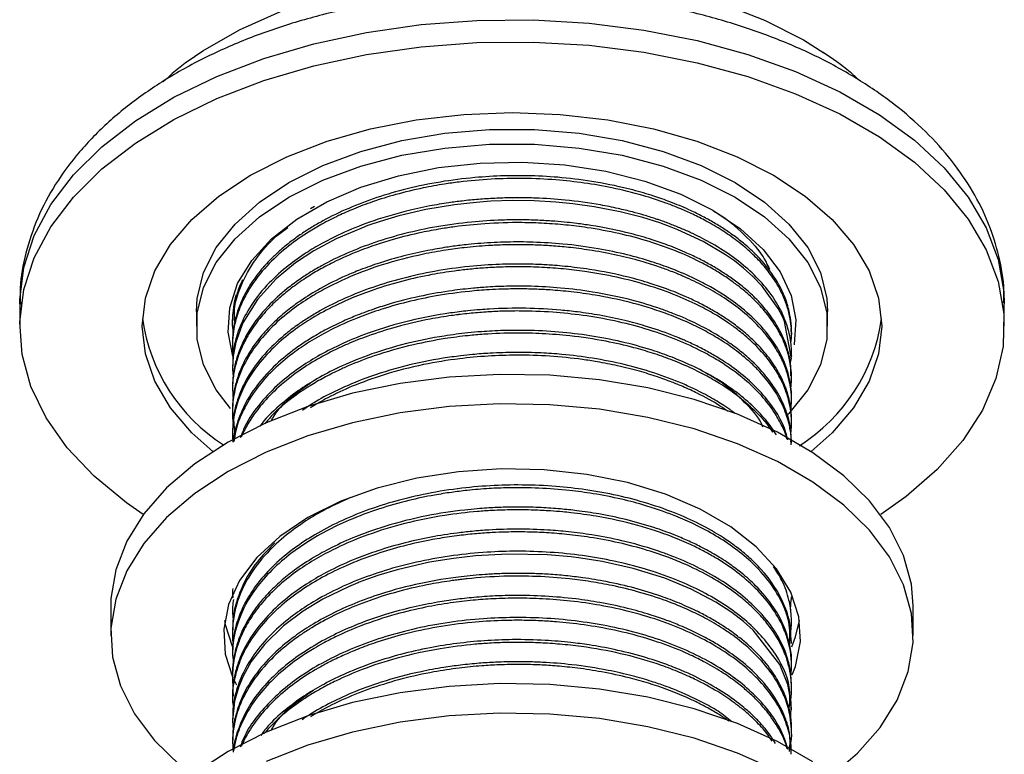
# Model space of a CAD drawing. Units: millimetres. Extents: x 3 to 2996, y 5 to 2995.
# Drawn here: x 2259 to 2314, y 466 to 506 of the extents above; entities that cross this region are included whole.
import ezdxf

# ---------------------------------------------------------------- set-up
doc = ezdxf.new("R2010")
doc.units = ezdxf.units.MM

msp = doc.modelspace()

# ---------------------------------------------------------------- linework, layer by layer
at = {"color": 7, "linetype": 'Continuous', "lineweight": 25}
for p, q in [((2275.424, 496.141), (2275.214, 496.012)), ((2259.082, 490.733), (2259.082, 489.508)), ((2268.882, 490.325), (2268.882, 489.508)), ((2303.882, 489.508), (2303.882, 490.325)), ((2313.682, 489.508), (2313.682, 490.733)), ((2270.882, 489.712), (2270.882, 489.661)), ((2301.882, 489.049), (2301.882, 489.202)), ((2270.882, 488.589), (2270.882, 488.436)), ((2301.873, 487.866), (2301.839, 487.762)), ((2301.882, 487.824), (2301.882, 487.977)), ((2270.882, 487.365), (2270.882, 487.211)), ((2301.882, 486.599), (2301.882, 486.752)), ((2270.882, 486.14), (2270.882, 485.987)), ((2301.882, 485.374), (2301.882, 485.527)), ((2270.882, 484.915), (2270.882, 484.762)), ((2301.882, 484.149), (2301.882, 484.303)), ((2270.882, 483.69), (2270.882, 483.537)), ((2301.882, 474.351), (2301.882, 474.504)), ((2264.132, 473.994), (2264.132, 472.361)), ((2301.828, 473.796), (2301.859, 474.351)), ((2308.632, 472.361), (2308.632, 473.994)), ((2270.882, 473.892), (2270.882, 473.739)), ((2301.882, 473.126), (2301.882, 473.279)), ((2270.882, 472.667), (2270.882, 472.514)), ((2301.882, 471.901), (2301.882, 472.055)), ((2270.882, 471.442), (2270.882, 471.289)), ((2301.882, 470.677), (2301.882, 470.83)), ((2270.882, 470.217), (2270.882, 470.064)), ((2270.992, 469.835), (2271.106, 469.614)), ((2301.882, 469.452), (2301.882, 469.605)), ((2270.882, 468.992), (2270.882, 468.839)), ((2301.882, 468.227), (2301.882, 468.38)), ((2270.882, 467.768), (2270.882, 467.614)), ((2301.882, 467.002), (2301.882, 467.155)), ((2270.882, 466.543), (2270.882, 466.39))]:
    msp.add_line(p, q, dxfattribs=at)
at = {"color": 7, "linetype": 'Continuous', "lineweight": 25, "flags": 128}
for points in [[(2268.77, 504.445), (2269.242, 504.764), (2271.271, 505.935), (2273.538, 506.95), (2276.008, 507.794), (2278.642, 508.452), (2281.397, 508.914), (2284.231, 509.173), (2287.1, 509.225), (2289.956, 509.069), (2292.757, 508.708), (2295.457, 508.146), (2298.013, 507.394), (2300.387, 506.463), (2302.539, 505.368), (2303.674, 504.663)], [(2259.082, 490.733), (2259.085, 490.958), (2259.307, 492.753), (2259.882, 494.521), (2260.803, 496.24), (2262.057, 497.888), (2263.629, 499.442), (2265.497, 500.882), (2267.637, 502.19), (2270.022, 503.349), (2272.619, 504.344), (2275.397, 505.161), (2278.317, 505.789), (2281.343, 506.222), (2284.434, 506.453), (2287.551, 506.478), (2290.653, 506.299), (2293.698, 505.916), (2296.649, 505.336), (2299.465, 504.565), (2302.111, 503.614), (2304.552, 502.495), (2306.756, 501.222), (2308.695, 499.813), (2310.342, 498.286), (2311.678, 496.66), (2312.683, 494.957), (2313.346, 493.198), (2313.657, 491.408), (2313.682, 490.733)], [(2265.938, 479.063), (2265.003, 479.707), (2263.207, 481.178), (2261.713, 482.757), (2260.541, 484.424), (2259.706, 486.158), (2259.218, 487.935), (2259.085, 489.733), (2259.307, 491.528), (2259.882, 493.296), (2260.803, 495.016), (2262.057, 496.663), (2263.629, 498.217), (2265.497, 499.657), (2267.637, 500.966), (2270.022, 502.125), (2272.619, 503.119), (2275.397, 503.936), (2278.317, 504.565), (2281.343, 504.997), (2284.434, 505.228), (2287.551, 505.254), (2290.653, 505.074), (2293.698, 504.691), (2296.649, 504.111), (2299.465, 503.34), (2302.111, 502.389), (2304.552, 501.27), (2306.756, 499.998), (2308.695, 498.588), (2310.342, 497.061), (2311.678, 495.435), (2312.683, 493.732), (2313.346, 491.973), (2313.657, 490.183), (2313.612, 488.384), (2313.213, 486.599), (2312.464, 484.852), (2311.374, 483.166), (2309.959, 481.563), (2308.237, 480.063), (2306.826, 479.063)], [(2271.886, 497.876), (2273.902, 498.897), (2276.132, 499.757), (2278.537, 500.442), (2281.076, 500.939), (2283.706, 501.241), (2286.382, 501.342), (2289.058, 501.241), (2291.688, 500.939), (2294.227, 500.442), (2296.632, 499.757), (2298.861, 498.897), (2300.878, 497.876), (2302.646, 496.712), (2304.135, 495.425), (2305.321, 494.037), (2306.183, 492.571), (2306.706, 491.053), (2306.882, 489.508), (2306.706, 487.963), (2306.183, 486.445), (2305.321, 484.979), (2304.135, 483.591), (2302.97, 482.554)], [(2274.007, 497.468), (2275.894, 498.412), (2277.995, 499.191), (2280.266, 499.79), (2282.662, 500.196), (2285.133, 500.401), (2287.63, 500.401), (2290.102, 500.196), (2292.497, 499.79), (2294.769, 499.191), (2296.869, 498.412), (2298.756, 497.468), (2300.391, 496.379), (2301.741, 495.166), (2302.778, 493.855), (2303.482, 492.472), (2303.837, 491.045), (2303.882, 490.325)], [(2274.007, 496.652), (2275.894, 497.596), (2277.995, 498.375), (2280.266, 498.974), (2282.662, 499.38), (2285.133, 499.585), (2287.63, 499.585), (2290.102, 499.38), (2292.497, 498.974), (2294.769, 498.375), (2296.869, 497.596), (2298.756, 496.652), (2300.391, 495.562), (2301.741, 494.35), (2302.778, 493.039), (2303.482, 491.655), (2303.837, 490.229), (2303.837, 488.787), (2303.482, 487.361), (2302.778, 485.978), (2301.741, 484.666), (2301.686, 484.609)], [(2270.9, 487.838), (2270.643, 489.168), (2270.731, 490.526), (2271.169, 491.861), (2271.946, 493.144), (2273.046, 494.345), (2274.444, 495.439), (2276.108, 496.4), (2278.002, 497.207), (2280.084, 497.842), (2282.305, 498.29), (2284.618, 498.543), (2286.971, 498.594), (2289.31, 498.442), (2291.584, 498.09), (2293.741, 497.547), (2295.735, 496.824), (2297.519, 495.937), (2299.054, 494.907), (2300.307, 493.757), (2301.248, 492.511), (2301.857, 491.198), (2302.121, 489.848), (2302.033, 488.49), (2302.028, 488.466)], [(2269.794, 482.554), (2268.628, 483.591), (2267.442, 484.979), (2266.58, 486.445), (2266.057, 487.963), (2265.882, 489.508), (2266.057, 491.053), (2266.58, 492.571), (2267.442, 494.037), (2268.628, 495.425), (2270.118, 496.712), (2271.886, 497.876)], [(2268.882, 490.325), (2268.926, 491.045), (2269.282, 492.472), (2269.985, 493.855), (2271.022, 495.166), (2272.372, 496.379), (2274.007, 497.468)], [(2270.777, 484.936), (2269.985, 485.978), (2269.282, 487.361), (2268.926, 488.787), (2268.926, 490.229), (2269.282, 491.655), (2269.985, 493.039), (2271.022, 494.35), (2272.372, 495.562), (2274.007, 496.652)], [(2301.811, 487.419), (2301.881, 487.719), (2301.497, 489.763), (2301.472, 489.825), (2301.433, 489.915), (2301.376, 490.041), (2301.15, 490.481), (2300.256, 491.723), (2299.742, 492.257), (2299.223, 492.718), (2298.712, 493.118), (2298.223, 493.46), (2296.979, 494.195), (2295.587, 494.842), (2295.213, 494.99), (2294.575, 495.223), (2293.64, 495.519), (2292.381, 495.846), (2290.947, 496.127), (2289.749, 496.294), (2288.807, 496.385), (2287.613, 496.452), (2286.406, 496.466), (2285.199, 496.425), (2284.399, 496.368), (2283.192, 496.235), (2281.599, 495.968), (2280.114, 495.62), (2279.075, 495.313), (2278.452, 495.101), (2278.287, 495.041), (2278.24, 495.023), (2278.216, 495.014), (2278.216, 495.014), (2278.216, 495.014), (2278.216, 495.014), (2278.216, 495.014), (2278.216, 495.014), (2276.635, 494.342), (2275.388, 493.672), (2274.377, 493.006), (2273.298, 492.12), (2272.26, 490.984), (2271.458, 489.681), (2271.066, 488.617), (2270.918, 487.831), (2270.883, 487.121), (2270.916, 486.713)], [(2308.632, 473.994), (2308.533, 475.203), (2308.096, 476.796), (2307.316, 478.345), (2306.207, 479.825), (2304.784, 481.214), (2303.072, 482.488), (2301.096, 483.629), (2298.888, 484.617), (2296.483, 485.438), (2293.919, 486.079), (2291.236, 486.529), (2288.476, 486.781), (2285.683, 486.832), (2282.901, 486.68), (2280.174, 486.328), (2277.545, 485.782), (2275.056, 485.05), (2272.745, 484.143), (2270.649, 483.076), (2268.801, 481.866), (2267.23, 480.532), (2265.962, 479.095), (2265.015, 477.577), (2264.406, 476.003), (2264.143, 474.397), (2264.132, 473.994)], [(2304.116, 464.604), (2305.533, 465.822), (2306.802, 467.259), (2307.748, 468.777), (2308.358, 470.351), (2308.621, 471.957), (2308.533, 473.569), (2308.096, 475.163), (2307.316, 476.712), (2306.207, 478.192), (2304.784, 479.58), (2303.072, 480.855), (2301.096, 481.996), (2298.888, 482.984), (2296.483, 483.805), (2293.919, 484.446), (2291.236, 484.896), (2288.476, 485.148), (2285.683, 485.199), (2282.901, 485.047), (2280.174, 484.695), (2277.545, 484.149), (2275.056, 483.417), (2272.745, 482.51), (2270.649, 481.443), (2268.801, 480.233), (2267.23, 478.899), (2265.962, 477.462), (2265.015, 475.944), (2264.406, 474.37), (2264.143, 472.764), (2264.231, 471.152), (2264.668, 469.559), (2265.447, 468.01), (2266.557, 466.529), (2267.979, 465.141)], [(2301.926, 470.172), (2302.103, 470.643), (2302.371, 472.015), (2302.281, 473.395), (2301.837, 474.751), (2301.047, 476.054), (2299.929, 477.275), (2298.509, 478.386), (2296.818, 479.362), (2294.894, 480.182), (2292.78, 480.827), (2290.523, 481.283), (2288.173, 481.539), (2285.784, 481.591), (2283.407, 481.436), (2281.097, 481.079), (2278.906, 480.527), (2276.881, 479.792), (2275.068, 478.892), (2273.508, 477.846), (2272.236, 476.677), (2271.28, 475.411), (2270.661, 474.078), (2270.393, 472.706), (2270.482, 471.327), (2270.907, 470.013)], [(2301.842, 467.627), (2301.864, 468.653), (2301.68, 469.634), (2301.229, 470.739), (2299.747, 472.655), (2299.222, 473.122), (2298.57, 473.625), (2297.69, 474.199), (2296.318, 474.925), (2294.855, 475.527), (2293.106, 476.071), (2291.387, 476.453), (2290.796, 476.554), (2290.199, 476.641), (2289.669, 476.706), (2288.348, 476.821), (2286.142, 476.865), (2284.352, 476.767), (2283.137, 476.63), (2281.8, 476.411), (2280.014, 475.996), (2279, 475.692), (2278.308, 475.451), (2277.914, 475.302), (2277.859, 475.281), (2277.849, 475.276), (2277.844, 475.274), (2277.841, 475.273), (2277.841, 475.273), (2277.841, 475.273), (2277.841, 475.273), (2277.318, 475.057), (2275.899, 474.367), (2274.804, 473.706), (2273.72, 472.897), (2272.649, 471.858), (2271.927, 470.917), (2271.467, 470.104), (2271.228, 469.535), (2270.993, 468.705), (2270.882, 467.637), (2270.925, 467.106)], [(2270.444, 473.177), (2270.482, 472.96), (2270.857, 471.76)], [(2301.893, 471.728), (2302.103, 472.277), (2302.319, 473.177)], [(2303.072, 465.341), (2301.096, 466.481), (2298.888, 467.47), (2296.483, 468.291), (2293.919, 468.932), (2291.236, 469.382), (2288.476, 469.634), (2285.683, 469.685), (2282.901, 469.533), (2280.174, 469.181), (2277.545, 468.635), (2275.056, 467.902), (2272.745, 466.996), (2270.649, 465.929), (2268.801, 464.719)], [(2301.096, 464.848), (2298.888, 465.837), (2296.483, 466.658), (2293.919, 467.299), (2291.236, 467.749), (2288.476, 468.001), (2285.683, 468.052), (2282.901, 467.9), (2280.174, 467.548), (2277.545, 467.002), (2275.056, 466.269), (2272.745, 465.363)]]:
    msp.add_lwpolyline(points, dxfattribs=at)
at = {"color": 7, "linetype": 'Continuous', "lineweight": 25}
for centre, radius, start, end in [((2275.709, 491.282), 9.91, 187.9193, 237.5129), ((2297.03, 491.291), 9.936, 302.1386, 352.0449)]:
    msp.add_arc(centre, radius, start, end, dxfattribs=at)
for points, knots in [([(2313.645, 490.789), (2313.653, 491.021), (2313.686, 491.889), (2313.415, 493.386), (2312.844, 495.234), (2311.958, 497.013), (2310.79, 498.715), (2309.334, 500.326), (2307.602, 501.83), (2305.61, 503.207), (2303.384, 504.436), (2300.958, 505.501), (2298.366, 506.391), (2295.642, 507.099), (2292.817, 507.619), (2289.923, 507.948), (2286.992, 508.085), (2284.055, 508.028), (2281.142, 507.779), (2278.287, 507.338), (2275.517, 506.708), (2272.864, 505.893), (2270.355, 504.895), (2268.019, 503.719), (2265.886, 502.37), (2263.989, 500.856), (2262.36, 499.193), (2261.036, 497.404), (2260.033, 495.521), (2259.39, 493.584), (2259.084, 491.964), (2259.113, 491.004), (2259.122, 490.699)], [0, 0, 0, 0, 0.0116, 0.043444, 0.075281, 0.107504, 0.140421, 0.174182, 0.20874, 0.243895, 0.279388, 0.314989, 0.350544, 0.38601, 0.421383, 0.456683, 0.491939, 0.527185, 0.562453, 0.597773, 0.633181, 0.668716, 0.704406, 0.74027, 0.776292, 0.812375, 0.848286, 0.883717, 0.918346, 0.951993, 0.984719, 1, 1, 1, 1]), ([(2305.573, 503.18), (2305.427, 503.319), (2304.849, 503.867), (2304.151, 504.327), (2303.629, 504.67)], [0, 0, 0, 0, 0.25392, 1, 1, 1, 1]), ([(2268.792, 504.436), (2268.674, 504.361), (2268.022, 503.952), (2267.483, 503.455), (2267.041, 503.049)], [0, 0, 0, 0, 0.181676, 1, 1, 1, 1]), ([(2301.841, 488.567), (2301.854, 488.652), (2301.924, 489.096), (2301.86, 489.662), (2301.74, 490.248), (2301.668, 490.505), (2301.543, 490.889), (2301.346, 491.364), (2300.957, 492.054), (2300.463, 492.733), (2299.88, 493.364), (2299.335, 493.858), (2298.87, 494.23), (2298.451, 494.535), (2297.894, 494.906), (2297.223, 495.3), (2296.448, 495.692), (2295.899, 495.937), (2295.401, 496.144), (2294.719, 496.407), (2293.535, 496.794), (2292.019, 497.17), (2290.398, 497.452), (2288.756, 497.632), (2286.433, 497.738), (2284.341, 497.622), (2282.507, 497.365), (2281.323, 497.15), (2279.983, 496.826), (2278.699, 496.425), (2277.647, 496.027), (2276.71, 495.613), (2275.874, 495.186), (2275.093, 494.725), (2274.23, 494.144), (2273.24, 493.338), (2272.337, 492.361), (2271.715, 491.435), (2271.364, 490.728), (2271.116, 490.066), (2270.904, 489.198), (2270.846, 488.433), (2270.908, 487.936), (2270.915, 487.882)], [0, 0, 0, 0, 0.008969, 0.046901, 0.059219, 0.071084, 0.074319, 0.100285, 0.122419, 0.150649, 0.177579, 0.197406, 0.212064, 0.225651, 0.238168, 0.263467, 0.283382, 0.300226, 0.305294, 0.320268, 0.349584, 0.386955, 0.419001, 0.450721, 0.486606, 0.557527, 0.57403, 0.598296, 0.630722, 0.659499, 0.684044, 0.704556, 0.728722, 0.749404, 0.769932, 0.806238, 0.849164, 0.881436, 0.906189, 0.923265, 0.949721, 0.994534, 1, 1, 1, 1]), ([(2301.866, 489.202), (2301.87, 489.303), (2301.884, 489.61), (2301.815, 490.052), (2301.731, 490.432), (2301.677, 490.62), (2301.658, 490.684), (2301.566, 490.982), (2301.29, 491.673), (2300.71, 492.593), (2299.979, 493.422), (2299.336, 494.015), (2298.727, 494.494), (2298.136, 494.903), (2297.525, 495.278), (2296.877, 495.632), (2296.091, 496.013), (2295.218, 496.377), (2294.178, 496.743), (2292.83, 497.138), (2291.126, 497.502), (2289.222, 497.749), (2287.512, 497.85), (2285.897, 497.849), (2284.212, 497.749), (2282.402, 497.518), (2280.58, 497.143), (2278.32, 496.489), (2276.566, 495.734), (2275.274, 494.988), (2274.681, 494.605), (2274.098, 494.185), (2273.564, 493.747), (2273.017, 493.239), (2272.421, 492.595), (2271.849, 491.814), (2271.412, 491.004), (2271.139, 490.294), (2270.983, 489.678), (2270.897, 489.123), (2270.887, 488.767), (2270.882, 488.589)], [0, 0, 0, 0, 0.011026, 0.033511, 0.048295, 0.052798, 0.054327, 0.055375, 0.085833, 0.131594, 0.16172, 0.187074, 0.207655, 0.226257, 0.244859, 0.263461, 0.282063, 0.308897, 0.33064, 0.357929, 0.402968, 0.443155, 0.47849, 0.50897, 0.542564, 0.582531, 0.622419, 0.660636, 0.736545, 0.754007, 0.771656, 0.790499, 0.810536, 0.827778, 0.853214, 0.88684, 0.916415, 0.941739, 0.962808, 0.981407, 1, 1, 1, 1]), ([(2301.879, 487.977), (2301.88, 488.006), (2301.885, 488.181), (2301.846, 488.672), (2301.682, 489.508), (2301.11, 490.863), (2299.834, 492.486), (2298.172, 493.699), (2296.955, 494.365), (2296.411, 494.635), (2295.844, 494.891), (2295.255, 495.131), (2294.811, 495.294), (2294.501, 495.401), (2294.186, 495.507), (2293.699, 495.659), (2293.01, 495.85), (2292.214, 496.042), (2290.982, 496.29), (2289.454, 496.501), (2287.936, 496.603), (2286.782, 496.626), (2285.876, 496.613), (2284.971, 496.569), (2284.221, 496.508), (2283.52, 496.432), (2282.766, 496.332), (2281.719, 496.155), (2280.226, 495.826), (2278.557, 495.323), (2276.98, 494.681), (2275.789, 494.073), (2274.768, 493.452), (2273.752, 492.708), (2272.687, 491.716), (2271.808, 490.567), (2271.276, 489.494), (2271.002, 488.575), (2270.883, 487.91), (2270.895, 487.495), (2270.899, 487.365)], [0, 0, 0, 0, 0.003108, 0.019177, 0.053514, 0.094732, 0.171008, 0.24599, 0.260931, 0.275893, 0.290874, 0.305876, 0.320898, 0.32369, 0.328413, 0.343654, 0.358108, 0.375994, 0.397314, 0.439098, 0.473054, 0.491668, 0.510283, 0.528897, 0.547511, 0.556866, 0.572679, 0.59495, 0.623674, 0.670349, 0.709427, 0.740902, 0.766861, 0.799434, 0.840245, 0.888874, 0.930371, 0.956586, 0.986349, 1, 1, 1, 1]), ([(2297.005, 496.195), (2297.2, 496.094), (2298.012, 495.671), (2299.125, 494.742), (2300.178, 493.652), (2300.539, 492.916), (2300.668, 492.654)], [0, 0, 0, 0, 0.108698, 0.451284, 0.803946, 1, 1, 1, 1]), ([(2301.85, 486.057), (2301.864, 486.215), (2301.892, 486.542), (2301.87, 487.041), (2301.789, 487.624), (2301.594, 488.349), (2301.186, 489.262), (2300.564, 490.175), (2299.883, 490.912), (2299.338, 491.404), (2298.872, 491.779), (2298.363, 492.15), (2297.716, 492.567), (2296.818, 493.07), (2295.586, 493.643), (2293.52, 494.388), (2291.366, 494.872), (2289.371, 495.119), (2288.161, 495.213), (2286.657, 495.26), (2284.992, 495.21), (2283.494, 495.059), (2282.331, 494.885), (2281.182, 494.669), (2279.647, 494.29), (2277.991, 493.734), (2276.646, 493.139), (2275.667, 492.619), (2274.888, 492.146), (2274.173, 491.643), (2273.491, 491.086), (2272.841, 490.464), (2272.195, 489.709), (2271.678, 488.92), (2271.338, 488.216), (2271.104, 487.571), (2270.945, 486.907), (2270.862, 486.178), (2270.899, 485.692), (2270.916, 485.461)], [0, 0, 0, 0, 0.016548, 0.034466, 0.052384, 0.077901, 0.111537, 0.151268, 0.180687, 0.199031, 0.21251, 0.228995, 0.248485, 0.27098, 0.304318, 0.343553, 0.417032, 0.441098, 0.465296, 0.489625, 0.530589, 0.563887, 0.579461, 0.601538, 0.635075, 0.677598, 0.713685, 0.734168, 0.755393, 0.779845, 0.799913, 0.824324, 0.853077, 0.884715, 0.90921, 0.926558, 0.951034, 0.976705, 1, 1, 1, 1]), ([(2301.841, 486.751), (2301.845, 487.05), (2301.85, 487.492), (2301.722, 488.02), (2301.606, 488.413), (2301.425, 488.89), (2301.084, 489.562), (2300.566, 490.315), (2299.919, 491.033), (2299.269, 491.623), (2298.651, 492.101), (2298.051, 492.509), (2297.435, 492.881), (2296.781, 493.232), (2295.994, 493.606), (2295.119, 493.965), (2294.074, 494.327), (2292.666, 494.731), (2291.257, 495.019), (2290.06, 495.187), (2289.396, 495.263), (2288.716, 495.324), (2287.89, 495.375), (2286.907, 495.402), (2285.637, 495.387), (2284.04, 495.284), (2281.628, 494.957), (2278.718, 494.221), (2276.459, 493.232), (2275.164, 492.471), (2274.525, 492.049), (2273.72, 491.447), (2272.737, 490.545), (2271.937, 489.519), (2271.429, 488.587), (2271.143, 487.861), (2270.977, 487.209), (2270.894, 486.634), (2270.888, 486.297), (2270.885, 486.14)], [0, 0, 0, 0, 0.0324527, 0.0481768, 0.0580505, 0.0760228, 0.1014532, 0.1343382, 0.1641724, 0.1895146, 0.2103634, 0.2289659, 0.2475683, 0.2661707, 0.284773, 0.3112641, 0.3331168, 0.3607034, 0.4090664, 0.425598, 0.4370166, 0.4510107, 0.468125, 0.4883591, 0.5117127, 0.5463234, 0.5870555, 0.6633406, 0.7385484, 0.7578272, 0.7756048, 0.7974173, 0.8376851, 0.8870136, 0.9146782, 0.9397157, 0.9647531, 0.9835332, 1, 1, 1, 1]), ([(2271.008, 489.734), (2270.995, 489.904), (2270.946, 490.575), (2271.308, 491.757), (2272.107, 493.198), (2273.022, 494.292), (2273.752, 494.833), (2273.953, 494.982)], [0, 0, 0, 0, 0.0907, 0.358137, 0.633438, 0.899114, 1, 1, 1, 1]), ([(2301.878, 485.527), (2301.879, 485.557), (2301.887, 485.757), (2301.843, 486.218), (2301.677, 487.077), (2301.194, 488.224), (2300.314, 489.435), (2299.243, 490.443), (2298.262, 491.156), (2297.378, 491.693), (2296.421, 492.193), (2295.332, 492.664), (2294.073, 493.106), (2292.717, 493.487), (2291.079, 493.831), (2289.329, 494.064), (2287.869, 494.155), (2286.834, 494.174), (2286.109, 494.168), (2285.384, 494.142), (2284.662, 494.096), (2284.035, 494.039), (2283.399, 493.967), (2282.648, 493.865), (2281.6, 493.682), (2280.349, 493.4), (2279.102, 493.038), (2278.037, 492.659), (2276.926, 492.199), (2275.8, 491.638), (2274.741, 490.983), (2273.899, 490.36), (2273.169, 489.724), (2272.336, 488.84), (2271.6, 487.768), (2271.152, 486.702), (2270.96, 485.894), (2270.889, 485.354), (2270.887, 485.038), (2270.886, 484.915)], [0, 0, 0, 0, 0.003189, 0.021812, 0.050353, 0.097407, 0.150055, 0.192839, 0.22575, 0.248779, 0.273065, 0.30638, 0.333613, 0.364858, 0.400115, 0.441681, 0.475775, 0.490668, 0.505562, 0.520456, 0.53535, 0.550244, 0.559423, 0.575182, 0.597517, 0.626426, 0.657214, 0.682593, 0.702562, 0.740435, 0.772796, 0.796631, 0.823273, 0.852719, 0.901876, 0.943464, 0.966989, 0.987143, 1, 1, 1, 1]), ([(2301.847, 484.851), (2301.863, 485.015), (2301.899, 485.401), (2301.849, 486.093), (2301.68, 486.866), (2301.354, 487.687), (2300.886, 488.504), (2300.176, 489.409), (2299.253, 490.281), (2298.355, 490.937), (2297.661, 491.369), (2297.151, 491.658), (2296.618, 491.932), (2296.062, 492.192), (2295.559, 492.406), (2295.03, 492.613), (2294.386, 492.843), (2293.439, 493.138), (2292.229, 493.444), (2290.926, 493.693), (2289.728, 493.854), (2288.707, 493.949), (2287.785, 494.001), (2286.881, 494.022), (2285.974, 494.013), (2284.924, 493.967), (2283.833, 493.872), (2282.629, 493.712), (2281.079, 493.433), (2279.283, 492.966), (2277.537, 492.323), (2276.272, 491.728), (2275.226, 491.141), (2274.209, 490.462), (2273.123, 489.554), (2272.125, 488.434), (2271.48, 487.353), (2271.139, 486.466), (2270.982, 485.849), (2270.891, 485.24), (2270.872, 484.598), (2270.911, 484.071), (2270.975, 483.783), (2270.986, 483.73)], [0, 0, 0, 0, 0.0169393, 0.0399563, 0.0715301, 0.0973399, 0.1269527, 0.1603672, 0.1997609, 0.2320726, 0.2461881, 0.2603036, 0.2744191, 0.2885346, 0.3026501, 0.31135, 0.3262847, 0.3474525, 0.3748512, 0.4040303, 0.4280833, 0.4470085, 0.4646453, 0.482282, 0.4999187, 0.5175554, 0.5437016, 0.5640881, 0.5893466, 0.6378465, 0.6776054, 0.708615, 0.7317077, 0.7615328, 0.7978808, 0.8410977, 0.8861096, 0.9107372, 0.9310468, 0.9477926, 0.9712464, 0.9947002, 1, 1, 1, 1]), ([(2301.844, 483.564), (2301.848, 483.59), (2301.879, 483.785), (2301.888, 484.153), (2301.865, 484.665), (2301.773, 485.244), (2301.603, 485.848), (2301.317, 486.525), (2300.832, 487.371), (2300.125, 488.239), (2299.376, 488.926), (2298.839, 489.354), (2298.349, 489.709), (2297.681, 490.139), (2296.749, 490.656), (2295.482, 491.235), (2293.404, 491.97), (2291.241, 492.445), (2289.243, 492.682), (2288.033, 492.77), (2286.869, 492.801), (2285.791, 492.784), (2284.838, 492.733), (2283.981, 492.658), (2283.021, 492.543), (2281.8, 492.348), (2280.293, 492.014), (2278.817, 491.572), (2277.574, 491.101), (2276.422, 490.58), (2275.365, 490.005), (2274.279, 489.285), (2273.23, 488.428), (2272.225, 487.341), (2271.499, 486.184), (2271.136, 485.246), (2270.972, 484.567), (2270.898, 484.051), (2270.871, 483.549), (2270.895, 483.226), (2270.905, 483.081)], [0, 0, 0, 0, 0.002755, 0.020687, 0.038619, 0.056551, 0.081783, 0.102944, 0.129798, 0.175393, 0.203335, 0.214875, 0.230714, 0.250852, 0.275286, 0.308569, 0.347988, 0.421526, 0.445581, 0.469774, 0.494103, 0.514845, 0.533771, 0.550881, 0.566175, 0.591769, 0.625674, 0.661168, 0.689372, 0.712913, 0.746878, 0.774269, 0.809573, 0.852785, 0.898328, 0.933124, 0.949462, 0.9674, 0.985337, 1, 1, 1, 1]), ([(2301.877, 484.303), (2301.878, 484.347), (2301.885, 484.564), (2301.846, 484.953), (2301.755, 485.462), (2301.612, 485.953), (2301.398, 486.499), (2301.05, 487.169), (2300.519, 487.924), (2299.859, 488.644), (2299.2, 489.23), (2298.573, 489.707), (2297.965, 490.114), (2297.343, 490.483), (2296.684, 490.83), (2295.896, 491.199), (2295.018, 491.553), (2293.968, 491.91), (2292.564, 492.305), (2290.974, 492.624), (2289.58, 492.798), (2288.663, 492.878), (2287.869, 492.926), (2286.854, 492.954), (2285.543, 492.934), (2283.913, 492.821), (2281.504, 492.483), (2278.603, 491.732), (2276.377, 490.74), (2275.106, 489.985), (2274.484, 489.571), (2273.679, 488.964), (2272.694, 488.05), (2271.897, 487.009), (2271.394, 486.066), (2271.125, 485.335), (2270.903, 484.553), (2270.957, 484.002), (2270.988, 483.691)], [0, 0, 0, 0, 0.004844, 0.023719, 0.042357, 0.060759, 0.077961, 0.103403, 0.137079, 0.166648, 0.191976, 0.213061, 0.231664, 0.250267, 0.26887, 0.287473, 0.31365, 0.335602, 0.363461, 0.410762, 0.439749, 0.451721, 0.468153, 0.489044, 0.514393, 0.548921, 0.589815, 0.666104, 0.741251, 0.759209, 0.776928, 0.798815, 0.839443, 0.889431, 0.917469, 0.942501, 0.967533, 1, 1, 1, 1]), ([(2271.445, 492.068), (2271.385, 491.945), (2271.209, 491.589), (2271.039, 491.014), (2270.893, 490.211), (2270.838, 489.602), (2270.908, 489.209), (2270.915, 489.169)], [0, 0, 0, 0, 0.130201, 0.378941, 0.595725, 0.958281, 1, 1, 1, 1]), ([(2301.85, 483.078), (2301.855, 483.288), (2301.867, 483.836), (2301.629, 484.748), (2301.021, 486.109), (2300.04, 487.295), (2298.894, 488.25), (2298.054, 488.843), (2297.093, 489.407), (2296.133, 489.87), (2295.334, 490.202), (2294.361, 490.562), (2292.906, 491.003), (2291.027, 491.395), (2289.141, 491.63), (2287.587, 491.72), (2286.23, 491.726), (2285.162, 491.683), (2284.104, 491.601), (2282.903, 491.461), (2281.386, 491.199), (2279.988, 490.854), (2278.951, 490.531), (2278.309, 490.305), (2277.701, 490.072), (2276.963, 489.759), (2276.123, 489.349), (2275.328, 488.899), (2274.463, 488.34), (2273.485, 487.587), (2272.437, 486.53), (2271.611, 485.345), (2271.142, 484.201), (2270.94, 483.466), (2270.927, 483.123), (2270.926, 483.093)], [0, 0, 0, 0, 0.023399, 0.061124, 0.102389, 0.180069, 0.205742, 0.231548, 0.265002, 0.29326, 0.311409, 0.327759, 0.366973, 0.415827, 0.454163, 0.488935, 0.51429, 0.539645, 0.556245, 0.581374, 0.616462, 0.655264, 0.676169, 0.689897, 0.702083, 0.72161, 0.746843, 0.77041, 0.790757, 0.827347, 0.871225, 0.920852, 0.96337, 0.996751, 1, 1, 1, 1]), ([(2301.866, 482.925), (2301.871, 483.011), (2301.886, 483.287), (2301.829, 483.678), (2301.743, 484.117), (2301.623, 484.539), (2301.25, 485.525), (2300.568, 486.544), (2299.586, 487.518), (2298.904, 488.092), (2298.117, 488.647), (2297.242, 489.166), (2296.497, 489.544), (2295.696, 489.904), (2294.577, 490.345), (2292.957, 490.838), (2291.201, 491.203), (2289.723, 491.408), (2288.604, 491.508), (2287.632, 491.557), (2286.749, 491.573), (2285.9, 491.56), (2284.989, 491.519), (2283.756, 491.419), (2282.223, 491.207), (2280.532, 490.85), (2279.069, 490.429), (2277.656, 489.916), (2276.414, 489.356), (2275.274, 488.722), (2274.239, 488.031), (2273.186, 487.163), (2272.192, 486.074), (2271.467, 484.887), (2271.071, 483.888), (2270.992, 483.311), (2270.965, 483.115)], [0, 0, 0, 0, 0.009692, 0.030982, 0.043919, 0.059305, 0.078915, 0.157181, 0.180436, 0.2051, 0.234969, 0.260437, 0.285906, 0.298674, 0.325668, 0.372867, 0.415573, 0.444674, 0.469667, 0.487541, 0.506644, 0.525747, 0.541369, 0.564468, 0.604473, 0.640546, 0.67765, 0.70685, 0.745126, 0.776043, 0.80571, 0.843767, 0.890209, 0.937843, 0.978838, 1, 1, 1, 1]), ([(2271.085, 491.248), (2271.06, 491.168), (2270.971, 490.881), (2270.914, 490.414), (2270.872, 490.016), (2270.883, 489.827), (2270.884, 489.814)], [0, 0, 0, 0, 0.169869, 0.605881, 0.974128, 1, 1, 1, 1]), ([(2301.673, 483.199), (2301.643, 483.329), (2301.452, 484.15), (2300.736, 485.267), (2299.595, 486.461), (2298.781, 487.112), (2298.064, 487.6), (2297.477, 487.958), (2296.802, 488.322), (2296.27, 488.576), (2295.945, 488.719), (2295.851, 488.76), (2295.815, 488.775), (2295.785, 488.788), (2295.725, 488.813), (2295.543, 488.889), (2294.903, 489.145), (2293.918, 489.481), (2292.578, 489.841), (2291.325, 490.103), (2290.127, 490.285), (2288.762, 490.431), (2287.127, 490.518), (2285.629, 490.486), (2284.56, 490.413), (2283.838, 490.346), (2282.516, 490.183), (2280.624, 489.821), (2278.563, 489.206), (2276.878, 488.511), (2275.611, 487.853), (2274.496, 487.146), (2273.41, 486.298), (2272.37, 485.216), (2271.647, 484.192), (2271.395, 483.524), (2271.317, 483.317)], [0, 0, 0, 0, 0.016279, 0.103016, 0.145449, 0.185591, 0.202132, 0.224664, 0.246391, 0.267961, 0.273788, 0.275461, 0.276308, 0.276944, 0.278124, 0.281596, 0.292981, 0.333507, 0.36266, 0.397732, 0.42764, 0.450114, 0.495588, 0.542937, 0.554999, 0.571044, 0.594091, 0.649475, 0.709504, 0.754692, 0.792769, 0.827339, 0.869117, 0.918612, 0.974717, 1, 1, 1, 1]), ([(2301.641, 483.215), (2301.631, 483.255), (2301.55, 483.573), (2301.297, 484.111), (2300.624, 485.259), (2299.739, 486.201), (2298.759, 486.964), (2298.267, 487.314), (2297.617, 487.728), (2296.644, 488.26), (2295.36, 488.835), (2293.261, 489.558), (2290.968, 490.049), (2288.587, 490.297), (2287.081, 490.354), (2285.843, 490.335), (2284.92, 490.289), (2284.154, 490.225), (2283.662, 490.17), (2283.475, 490.147), (2283.436, 490.142), (2283.293, 490.124), (2282.755, 490.052), (2281.586, 489.859), (2280.014, 489.494), (2278.5, 489.011), (2277.302, 488.535), (2276.22, 488.027), (2275.097, 487.396), (2273.552, 486.316), (2272.413, 485.144), (2271.679, 484.019), (2271.466, 483.564), (2271.363, 483.343)], [0, 0, 0, 0, 0.00501, 0.040617, 0.070002, 0.15797, 0.173745, 0.189398, 0.214555, 0.243707, 0.286222, 0.331612, 0.419633, 0.459905, 0.504542, 0.527092, 0.548055, 0.570407, 0.582105, 0.583591, 0.583974, 0.584938, 0.593992, 0.623155, 0.670999, 0.713431, 0.744881, 0.773281, 0.811437, 0.854785, 0.94304, 0.97243, 1, 1, 1, 1]), ([(2301.038, 483.475), (2301.034, 483.481), (2300.779, 483.943), (2300.165, 484.679), (2299.328, 485.451), (2298.841, 485.828), (2298.669, 485.954), (2298.573, 486.024), (2298.448, 486.112), (2298.104, 486.348), (2297.421, 486.774), (2296.459, 487.275), (2295.375, 487.743), (2293.641, 488.37), (2291.554, 488.875), (2289.19, 489.176), (2287.503, 489.277), (2285.99, 489.274), (2284.834, 489.212), (2283.741, 489.114), (2282.338, 488.93), (2280.433, 488.545), (2278.47, 487.946), (2276.828, 487.263), (2275.571, 486.604), (2274.453, 485.895), (2273.391, 485.034), (2272.658, 484.356), (2272.389, 483.944), (2272.375, 483.923)], [0, 0, 0, 0, 0.000999, 0.070117, 0.117138, 0.132354, 0.137886, 0.140322, 0.145221, 0.154261, 0.184758, 0.228595, 0.261561, 0.296772, 0.3978, 0.446007, 0.495416, 0.536517, 0.56957, 0.590025, 0.626659, 0.686585, 0.753264, 0.805577, 0.849609, 0.890005, 0.938959, 0.996895, 1, 1, 1, 1]), ([(2300.844, 483.623), (2300.844, 483.623), (2300.616, 484.04), (2299.942, 484.743), (2298.93, 485.637), (2297.978, 486.285), (2297.086, 486.801), (2296.181, 487.247), (2295.201, 487.657), (2294.188, 488.013), (2292.997, 488.361), (2291.477, 488.708), (2289.769, 488.964), (2288.094, 489.097), (2286.496, 489.134), (2285.121, 489.083), (2283.805, 488.968), (2282.497, 488.798), (2280.723, 488.457), (2278.919, 487.944), (2277.556, 487.418), (2276.645, 487.004), (2275.931, 486.641), (2275.057, 486.136), (2274.071, 485.451), (2273.216, 484.751), (2272.816, 484.258), (2272.691, 484.104)], [0, 0, 0, 0, 0.000068, 0.065422, 0.118613, 0.159528, 0.191648, 0.226917, 0.261434, 0.295198, 0.32821, 0.375356, 0.434289, 0.477813, 0.518534, 0.569453, 0.593874, 0.630672, 0.682165, 0.750552, 0.798389, 0.818852, 0.847259, 0.877556, 0.921822, 0.975629, 1, 1, 1, 1]), ([(2298.783, 484.645), (2298.772, 484.653), (2298.707, 484.703), (2298.597, 484.782), (2298.425, 484.904), (2298.061, 485.152), (2297.433, 485.539), (2296.624, 485.964), (2295.572, 486.443), (2294.285, 486.925), (2292.611, 487.395), (2290.895, 487.736), (2289.345, 487.93), (2287.909, 488.03), (2286.58, 488.059), (2285.307, 488.019), (2284.301, 487.943), (2283.43, 487.849), (2282.161, 487.671), (2280.362, 487.302), (2278.403, 486.698), (2276.783, 486.013), (2275.611, 485.408), (2275.006, 485.003), (2274.756, 484.836)], [0, 0, 0, 0, 0.002031, 0.012084, 0.019397, 0.03223, 0.074445, 0.121042, 0.152924, 0.222409, 0.289862, 0.357315, 0.421155, 0.463242, 0.515289, 0.566075, 0.601797, 0.625555, 0.662303, 0.74328, 0.831417, 0.900753, 0.959053, 1, 1, 1, 1]), ([(2298.371, 484.766), (2298.228, 484.87), (2297.715, 485.241), (2296.985, 485.628), (2296.266, 485.975), (2295.798, 486.183), (2295.194, 486.429), (2294.401, 486.716), (2293.403, 487.024), (2292.285, 487.305), (2291.219, 487.514), (2289.381, 487.797), (2287.335, 487.932), (2285.044, 487.858), (2283.312, 487.698), (2281.364, 487.379), (2279.363, 486.865), (2277.601, 486.225), (2276.244, 485.599), (2275.521, 485.17), (2275.205, 484.983)], [0, 0, 0, 0, 0.026756, 0.095697, 0.114475, 0.135548, 0.164138, 0.200242, 0.243859, 0.294987, 0.340978, 0.373566, 0.514065, 0.57451, 0.635678, 0.713901, 0.804353, 0.883155, 0.948927, 1, 1, 1, 1]), ([(2300.285, 483.908), (2300.263, 483.973), (2300.098, 484.461), (2299.287, 485.278), (2298.284, 486.241), (2297.429, 486.731), (2297.103, 486.918)], [0, 0, 0, 0, 0.055803, 0.418691, 0.778352, 1, 1, 1, 1]), ([(2275.396, 486.473), (2274.48, 485.841), (2273.484, 485.154), (2273.055, 484.311), (2273.02, 484.244)], [0, 0, 0, 0, 0.919764, 1, 1, 1, 1]), ([(2301.787, 471.899), (2301.799, 472.365), (2301.813, 472.881), (2301.635, 473.461), (2301.557, 473.691), (2301.332, 474.257), (2300.814, 475.177), (2299.883, 476.252), (2298.788, 477.17), (2297.693, 477.896), (2296.588, 478.488), (2295.586, 478.929), (2294.684, 479.269), (2293.69, 479.594), (2292.411, 479.933), (2290.99, 480.212), (2289.458, 480.418), (2287.881, 480.538), (2286.389, 480.555), (2285.057, 480.503), (2284.006, 480.415), (2282.991, 480.29), (2281.906, 480.115), (2280.557, 479.831), (2278.958, 479.378), (2277.421, 478.801), (2276.036, 478.139), (2274.82, 477.42), (2273.679, 476.576), (2272.69, 475.628), (2271.643, 474.283), (2271.041, 472.859), (2270.846, 471.586), (2270.909, 471.036), (2270.93, 470.849)], [0, 0, 0, 0, 0.04985, 0.055159, 0.063248, 0.075047, 0.117506, 0.166939, 0.203509, 0.236575, 0.269668, 0.296238, 0.313966, 0.335901, 0.366276, 0.400103, 0.427522, 0.462227, 0.496742, 0.51802, 0.543099, 0.561004, 0.580723, 0.611076, 0.647425, 0.687615, 0.72075, 0.754954, 0.791533, 0.831284, 0.86891, 0.943193, 0.980787, 1, 1, 1, 1]), ([(2301.86, 472.054), (2301.851, 472.374), (2301.832, 473.056), (2301.39, 474.414), (2300.602, 475.637), (2299.607, 476.63), (2298.961, 477.173), (2298.105, 477.79), (2297.001, 478.442), (2295.543, 479.117), (2293.967, 479.678), (2292.245, 480.13), (2290.537, 480.441), (2288.767, 480.639), (2286.991, 480.717), (2285.159, 480.674), (2283.308, 480.504), (2280.882, 480.1), (2278.596, 479.44), (2276.61, 478.587), (2275.302, 477.878), (2274.107, 477.069), (2273.057, 476.164), (2272.177, 475.159), (2271.551, 474.166), (2271.139, 473.183), (2270.914, 472.288), (2270.897, 471.698), (2270.89, 471.442)], [0, 0, 0, 0, 0.034918, 0.074196, 0.150348, 0.175786, 0.199015, 0.221986, 0.261627, 0.297559, 0.338591, 0.376795, 0.415, 0.449557, 0.488252, 0.524724, 0.562332, 0.603141, 0.679175, 0.716599, 0.753586, 0.788015, 0.828133, 0.867552, 0.905746, 0.938334, 0.973189, 1, 1, 1, 1]), ([(2277.424, 479.999), (2276.957, 479.788), (2276.079, 479.392), (2274.9, 478.692), (2273.787, 477.889), (2272.679, 476.859), (2271.786, 475.687), (2271.253, 474.583), (2271.045, 473.868), (2270.949, 473.388), (2270.877, 472.826), (2270.854, 472.304), (2270.915, 471.94), (2270.919, 471.917)], [0, 0, 0, 0, 0.110869, 0.208566, 0.315886, 0.443057, 0.599061, 0.726918, 0.811058, 0.832379, 0.882451, 0.992592, 1, 1, 1, 1]), ([(2301.881, 470.83), (2301.881, 470.833), (2301.911, 471.125), (2301.814, 471.721), (2301.551, 472.767), (2300.945, 473.924), (2300.067, 474.981), (2299.214, 475.749), (2298.471, 476.31), (2297.702, 476.808), (2296.905, 477.249), (2296.126, 477.622), (2295.272, 477.983), (2294.144, 478.389), (2292.746, 478.784), (2291.306, 479.084), (2290.089, 479.266), (2289.023, 479.379), (2287.963, 479.452), (2286.899, 479.48), (2285.891, 479.466), (2285.11, 479.429), (2284.4, 479.376), (2283.281, 479.266), (2281.53, 478.997), (2279.44, 478.47), (2277.641, 477.822), (2276.304, 477.202), (2275.183, 476.572), (2274.26, 475.946), (2273.428, 475.265), (2272.677, 474.525), (2271.92, 473.577), (2271.375, 472.584), (2271.077, 471.718), (2270.935, 471.033), (2270.874, 470.559), (2270.887, 470.269), (2270.89, 470.217)], [0, 0, 0, 0, 0.000389, 0.031867, 0.06485, 0.115784, 0.162953, 0.192231, 0.214832, 0.239677, 0.264522, 0.28382, 0.302872, 0.330582, 0.366602, 0.399592, 0.425533, 0.444421, 0.466637, 0.491471, 0.5101, 0.528728, 0.539669, 0.554103, 0.598424, 0.650372, 0.692851, 0.727218, 0.754512, 0.787777, 0.813444, 0.841898, 0.877514, 0.922487, 0.95044, 0.969608, 0.994639, 1, 1, 1, 1]), ([(2301.842, 470.141), (2301.852, 470.203), (2301.904, 470.528), (2301.876, 471.152), (2301.736, 471.977), (2301.395, 472.931), (2300.785, 473.992), (2299.857, 475.048), (2298.776, 475.954), (2297.826, 476.582), (2296.993, 477.047), (2296.378, 477.351), (2295.799, 477.609), (2294.85, 477.995), (2293.306, 478.505), (2291.394, 478.928), (2289.968, 479.127), (2289.118, 479.214), (2288.434, 479.269), (2287.511, 479.315), (2286.425, 479.327), (2285.383, 479.294), (2284.119, 479.206), (2282.483, 479.01), (2280.422, 478.59), (2278.485, 477.997), (2276.954, 477.366), (2275.756, 476.755), (2274.716, 476.119), (2273.673, 475.341), (2272.754, 474.468), (2272.026, 473.555), (2271.551, 472.759), (2271.213, 471.99), (2270.962, 471.15), (2270.873, 470.341), (2270.88, 469.773), (2270.907, 469.564), (2270.911, 469.532)], [0, 0, 0, 0, 0.006594, 0.034275, 0.065348, 0.093635, 0.136475, 0.182421, 0.217509, 0.251485, 0.269397, 0.287308, 0.300162, 0.313386, 0.357118, 0.406648, 0.435401, 0.444549, 0.458154, 0.476519, 0.499644, 0.522637, 0.538345, 0.575029, 0.621211, 0.666745, 0.703436, 0.731278, 0.760163, 0.791969, 0.83061, 0.863051, 0.893095, 0.915267, 0.942926, 0.97882, 0.996774, 1, 1, 1, 1]), ([(2301.773, 468.49), (2301.796, 468.586), (2301.877, 468.927), (2301.894, 469.504), (2301.841, 470.201), (2301.679, 470.927), (2301.341, 471.824), (2300.796, 472.721), (2300.117, 473.525), (2299.489, 474.135), (2298.335, 475.075), (2297.058, 475.825), (2295.802, 476.382), (2295.435, 476.532), (2294.814, 476.773), (2293.826, 477.111), (2292.332, 477.505), (2290.829, 477.788), (2289.483, 477.961), (2288.326, 478.054), (2287.197, 478.099), (2286.191, 478.097), (2285.249, 478.06), (2284.382, 478), (2283.593, 477.917), (2282.728, 477.8), (2281.686, 477.625), (2280.319, 477.32), (2278.747, 476.856), (2277.242, 476.275), (2275.883, 475.606), (2274.68, 474.876), (2273.884, 474.272), (2273.396, 473.84), (2273.165, 473.624), (2272.678, 473.139), (2271.945, 472.253), (2271.293, 471.067), (2270.951, 469.859), (2270.837, 468.992), (2270.912, 468.492), (2270.932, 468.363)], [0, 0, 0, 0, 0.009999, 0.03578, 0.059659, 0.082257, 0.111708, 0.154774, 0.18045, 0.20429, 0.22813, 0.2995, 0.311422, 0.322189, 0.326184, 0.355769, 0.390161, 0.423157, 0.44896, 0.471253, 0.49184, 0.515322, 0.530181, 0.547104, 0.566332, 0.576999, 0.598889, 0.629538, 0.662068, 0.701151, 0.734115, 0.765167, 0.80173, 0.809673, 0.816571, 0.827, 0.865529, 0.914073, 0.95009, 0.987089, 1, 1, 1, 1]), ([(2301.876, 469.605), (2301.869, 469.843), (2301.854, 470.316), (2301.711, 470.943), (2301.463, 471.677), (2301.012, 472.572), (2299.981, 473.911), (2298.177, 475.398), (2296.288, 476.354), (2295.115, 476.809), (2294.78, 476.933), (2293.914, 477.233), (2292.589, 477.604), (2290.952, 477.922), (2289.574, 478.104), (2288.211, 478.219), (2286.736, 478.265), (2285.329, 478.224), (2284.2, 478.136), (2283.127, 478.015), (2281.878, 477.818), (2280.402, 477.494), (2279.018, 477.092), (2277.633, 476.587), (2276.389, 476.024), (2275.211, 475.366), (2274.129, 474.632), (2273.043, 473.708), (2272.063, 472.579), (2271.49, 471.586), (2271.205, 470.866), (2271.078, 470.458), (2270.99, 470.092), (2270.934, 469.749), (2270.883, 469.388), (2270.907, 469.134), (2270.92, 468.993)], [0, 0, 0, 0, 0.025955, 0.051618, 0.068812, 0.107621, 0.15304, 0.228099, 0.303156, 0.308493, 0.316259, 0.328011, 0.371446, 0.407632, 0.435104, 0.458936, 0.492754, 0.526107, 0.545588, 0.562763, 0.59321, 0.624848, 0.659248, 0.687561, 0.724624, 0.755167, 0.787009, 0.825817, 0.872009, 0.918825, 0.934829, 0.949269, 0.962146, 0.973459, 0.985253, 1, 1, 1, 1]), ([(2273.229, 477.485), (2272.928, 477.186), (2272.237, 476.499), (2271.536, 475.387), (2271.08, 474.239), (2270.89, 473.347), (2270.898, 472.833), (2270.9, 472.667)], [0, 0, 0, 0, 0.20521, 0.470557, 0.696125, 0.90143, 1, 1, 1, 1]), ([(2301.775, 468.379), (2301.792, 468.752), (2301.841, 469.82), (2300.968, 471.538), (2299.555, 473.08), (2298.059, 474.153), (2296.798, 474.871), (2295.368, 475.513), (2293.777, 476.06), (2292.062, 476.495), (2289.732, 476.901), (2287.337, 477.062), (2284.936, 476.985), (2282.499, 476.742), (2279.529, 476.108), (2276.939, 475.1), (2275.269, 474.179), (2274.163, 473.431), (2273.099, 472.536), (2272.145, 471.458), (2271.445, 470.307), (2271.046, 469.203), (2270.878, 468.363), (2270.897, 467.892), (2270.902, 467.768)], [0, 0, 0, 0, 0.040557, 0.116301, 0.191973, 0.229611, 0.265561, 0.302642, 0.342622, 0.380847, 0.418981, 0.493514, 0.528363, 0.566951, 0.64525, 0.720144, 0.755472, 0.785534, 0.823417, 0.869115, 0.911965, 0.950695, 0.98699, 1, 1, 1, 1]), ([(2301.83, 472.457), (2301.845, 472.563), (2301.891, 472.896), (2301.884, 473.519), (2301.748, 474.4), (2301.438, 475.316), (2301.053, 475.917), (2300.89, 476.172)], [0, 0, 0, 0, 0.0845643, 0.2643432, 0.4929426, 0.7849047, 1, 1, 1, 1]), ([(2301.768, 466.205), (2301.8, 466.294), (2301.913, 466.608), (2301.881, 467.164), (2301.834, 467.791), (2301.706, 468.346), (2301.519, 468.92), (2301.179, 469.659), (2300.556, 470.601), (2299.678, 471.538), (2298.792, 472.253), (2297.954, 472.825), (2297.148, 473.298), (2296.107, 473.811), (2294.896, 474.308), (2293.475, 474.765), (2292.056, 475.109), (2290.766, 475.344), (2288.781, 475.606), (2286.457, 475.696), (2284.472, 475.562), (2283.637, 475.469), (2283.364, 475.436), (2282.779, 475.358), (2281.679, 475.178), (2280.212, 474.845), (2278.62, 474.36), (2277.186, 473.799), (2276.037, 473.231), (2275.219, 472.755), (2274.581, 472.338), (2273.784, 471.749), (2272.802, 470.863), (2271.867, 469.693), (2271.248, 468.484), (2270.966, 467.456), (2270.861, 466.617), (2270.901, 466.129), (2270.921, 465.888)], [0, 0, 0, 0, 0.009472, 0.033445, 0.057417, 0.075034, 0.091645, 0.118387, 0.154657, 0.196455, 0.228873, 0.245805, 0.274159, 0.297401, 0.327551, 0.362624, 0.394041, 0.418835, 0.442788, 0.514497, 0.554718, 0.559977, 0.564367, 0.571104, 0.595136, 0.631274, 0.662966, 0.699915, 0.731813, 0.750713, 0.767264, 0.787703, 0.825633, 0.872293, 0.91608, 0.95119, 0.975979, 1, 1, 1, 1]), ([(2301.875, 467.155), (2301.877, 467.196), (2301.894, 467.516), (2301.798, 468.169), (2301.539, 469.072), (2301.07, 470.003), (2300.481, 470.825), (2299.856, 471.492), (2299.29, 472.004), (2298.695, 472.474), (2298.045, 472.919), (2297.353, 473.33), (2296.757, 473.645), (2296.192, 473.914), (2295.519, 474.208), (2294.538, 474.582), (2293.19, 474.996), (2291.734, 475.331), (2290.439, 475.545), (2289.369, 475.672), (2288.433, 475.749), (2287.513, 475.792), (2286.606, 475.804), (2285.733, 475.786), (2284.715, 475.732), (2283.239, 475.594), (2281.266, 475.268), (2279.298, 474.745), (2277.662, 474.15), (2276.369, 473.563), (2275.261, 472.946), (2274.221, 472.247), (2273.179, 471.387), (2272.173, 470.28), (2271.443, 469.087), (2271.038, 467.952), (2270.886, 467.132), (2270.892, 466.671), (2270.893, 466.543)], [0, 0, 0, 0, 0.004474, 0.034847, 0.071223, 0.104238, 0.140405, 0.168003, 0.186773, 0.206394, 0.231248, 0.24989, 0.268533, 0.281769, 0.295584, 0.321208, 0.355063, 0.390566, 0.418395, 0.438498, 0.458202, 0.476836, 0.495469, 0.514102, 0.530625, 0.558371, 0.605859, 0.655864, 0.690137, 0.723447, 0.755776, 0.783516, 0.820132, 0.865618, 0.914073, 0.951803, 0.98656, 1, 1, 1, 1]), ([(2270.892, 474.963), (2270.887, 474.807), (2270.88, 474.631), (2270.908, 474.456), (2270.911, 474.436)], [0, 0, 0, 0, 0.884847, 1, 1, 1, 1]), ([(2301.776, 465.929), (2301.801, 466.325), (2301.832, 466.8), (2301.683, 467.333), (2301.609, 467.574), (2301.419, 468.095), (2300.955, 469), (2300.079, 470.087), (2299.154, 470.901), (2298.527, 471.362), (2298.055, 471.682), (2297.464, 472.045), (2296.653, 472.479), (2295.796, 472.87), (2294.922, 473.213), (2293.952, 473.543), (2292.725, 473.887), (2291.342, 474.18), (2289.813, 474.408), (2288.234, 474.549), (2286.735, 474.586), (2285.414, 474.551), (2284.313, 474.475), (2283.246, 474.355), (2282.123, 474.184), (2280.815, 473.92), (2279.251, 473.5), (2277.719, 472.953), (2276.301, 472.305), (2275.079, 471.615), (2273.911, 470.794), (2272.885, 469.866), (2271.764, 468.518), (2271.168, 467.212), (2270.933, 466.209), (2270.922, 465.93), (2270.921, 465.888)], [0, 0, 0, 0, 0.043874, 0.052652, 0.060058, 0.07115, 0.111853, 0.164905, 0.203786, 0.219717, 0.229881, 0.250307, 0.274816, 0.300346, 0.319836, 0.34219, 0.371895, 0.40633, 0.43541, 0.471712, 0.506945, 0.529727, 0.554786, 0.576432, 0.597773, 0.627437, 0.662836, 0.705093, 0.739124, 0.774837, 0.810898, 0.852804, 0.892267, 0.970253, 0.995536, 1, 1, 1, 1]), ([(2270.939, 474.357), (2270.917, 474.22), (2270.856, 473.845), (2270.893, 473.468), (2270.917, 473.228)], [0, 0, 0, 0, 0.364877, 1, 1, 1, 1]), ([(2301.857, 465.777), (2301.862, 465.939), (2301.877, 466.439), (2301.675, 467.309), (2301.103, 468.683), (2300.094, 469.95), (2298.743, 471.081), (2297.591, 471.839), (2296.222, 472.546), (2294.708, 473.157), (2293.039, 473.664), (2291.324, 474.036), (2289.673, 474.273), (2288.135, 474.397), (2286.699, 474.433), (2285.41, 474.399), (2284.174, 474.31), (2282.915, 474.161), (2281.479, 473.914), (2279.792, 473.512), (2278.113, 472.959), (2276.797, 472.387), (2275.957, 471.954), (2275.316, 471.589), (2274.494, 471.065), (2273.498, 470.297), (2272.537, 469.331), (2271.785, 468.306), (2271.322, 467.384), (2271.055, 466.599), (2270.981, 466.162), (2270.946, 465.957)], [0, 0, 0, 0, 0.018126, 0.056015, 0.098114, 0.176538, 0.210408, 0.251668, 0.288771, 0.32821, 0.369991, 0.409267, 0.445087, 0.478207, 0.507917, 0.536156, 0.559889, 0.586626, 0.61719, 0.654174, 0.701177, 0.738043, 0.756989, 0.771522, 0.794364, 0.833342, 0.874853, 0.914139, 0.952814, 0.977849, 1, 1, 1, 1]), ([(2301.706, 466.01), (2301.605, 466.323), (2301.281, 467.323), (2300.127, 468.916), (2297.999, 470.611), (2295.214, 471.973), (2291.932, 472.916), (2288.919, 473.307), (2286.525, 473.368), (2284.714, 473.296), (2282.899, 473.099), (2280.493, 472.656), (2278.26, 471.97), (2276.321, 471.095), (2275.038, 470.365), (2273.86, 469.529), (2272.519, 468.292), (2271.649, 467.127), (2271.35, 466.287), (2271.306, 466.163)], [0, 0, 0, 0, 0.0394593, 0.1262386, 0.211645, 0.2963603, 0.3833281, 0.4690137, 0.5119801, 0.5512854, 0.5959558, 0.6407168, 0.7269444, 0.7696431, 0.810866, 0.8512728, 0.8981012, 0.9848832, 1, 1, 1, 1]), ([(2301.649, 466.064), (2301.648, 466.066), (2301.57, 466.444), (2301.209, 467.15), (2300.62, 468.05), (2299.99, 468.755), (2299.412, 469.299), (2298.762, 469.824), (2297.97, 470.37), (2297.088, 470.879), (2295.986, 471.418), (2294.653, 471.951), (2292.98, 472.454), (2291.262, 472.822), (2289.879, 473.017), (2288.794, 473.119), (2287.918, 473.175), (2286.903, 473.203), (2285.627, 473.187), (2284.043, 473.084), (2282.233, 472.84), (2280.492, 472.469), (2279.081, 472.058), (2278.129, 471.716), (2277.551, 471.483), (2277.04, 471.263), (2276.452, 470.988), (2275.576, 470.526), (2274.577, 469.906), (2273.471, 469.046), (2272.513, 468.083), (2271.848, 467.152), (2271.497, 466.527), (2271.386, 466.244), (2271.368, 466.199)], [0, 0, 0, 0, 0.000248, 0.047969, 0.0921, 0.12153, 0.147634, 0.172374, 0.202438, 0.236904, 0.262404, 0.306667, 0.353644, 0.397772, 0.437933, 0.455373, 0.476353, 0.500874, 0.527755, 0.567176, 0.613986, 0.65917, 0.698033, 0.725271, 0.738068, 0.747583, 0.770071, 0.791254, 0.830898, 0.872813, 0.920851, 0.964971, 0.994394, 1, 1, 1, 1]), ([(2300.986, 466.374), (2300.861, 466.578), (2300.61, 466.985), (2300.141, 467.519), (2299.712, 467.949), (2299.331, 468.288), (2298.753, 468.761), (2297.857, 469.381), (2296.798, 469.96), (2295.821, 470.408), (2294.874, 470.787), (2293.599, 471.207), (2292.157, 471.57), (2290.798, 471.818), (2289.519, 471.986), (2288.103, 472.105), (2286.495, 472.141), (2284.854, 472.076), (2283.323, 471.924), (2281.766, 471.676), (2280.257, 471.333), (2278.687, 470.863), (2277.267, 470.313), (2275.996, 469.691), (2274.905, 469.05), (2273.876, 468.303), (2273.006, 467.551), (2272.601, 467.02), (2272.446, 466.816)], [0, 0, 0, 0, 0.031303, 0.062755, 0.086777, 0.103369, 0.121375, 0.170633, 0.219984, 0.242645, 0.274482, 0.315724, 0.364499, 0.404643, 0.4334, 0.47277, 0.522446, 0.565508, 0.607504, 0.649449, 0.69724, 0.739405, 0.793166, 0.835572, 0.874246, 0.919085, 0.969041, 1, 1, 1, 1]), ([(2300.801, 466.497), (2300.714, 466.634), (2300.464, 467.023), (2299.976, 467.542), (2299.497, 467.992), (2299.094, 468.333), (2298.574, 468.735), (2297.718, 469.306), (2296.702, 469.858), (2295.643, 470.332), (2294.392, 470.811), (2292.685, 471.313), (2290.862, 471.665), (2289.359, 471.848), (2288.239, 471.935), (2287.156, 471.975), (2286.124, 471.971), (2285.176, 471.933), (2283.941, 471.841), (2282.202, 471.618), (2280.086, 471.155), (2278.166, 470.529), (2276.828, 469.953), (2275.936, 469.494), (2275.234, 469.092), (2274.422, 468.56), (2273.478, 467.834), (2272.922, 467.236), (2272.632, 466.922)], [0, 0, 0, 0, 0.021836, 0.061972, 0.087744, 0.100686, 0.123473, 0.162485, 0.212876, 0.242716, 0.277169, 0.341189, 0.405632, 0.440029, 0.471572, 0.50128, 0.531735, 0.558706, 0.581451, 0.636674, 0.708035, 0.770313, 0.820382, 0.846979, 0.869794, 0.902686, 0.949052, 1, 1, 1, 1]), ([(2298.575, 467.559), (2298.333, 467.764), (2297.865, 468.161), (2296.955, 468.646), (2296.129, 469.05), (2295.424, 469.344), (2294.789, 469.584), (2294.034, 469.84), (2292.986, 470.143), (2291.524, 470.477), (2289.855, 470.736), (2288.477, 470.849), (2287.473, 470.892), (2286.601, 470.907), (2285.576, 470.883), (2284.515, 470.816), (2283.558, 470.719), (2282.478, 470.569), (2280.984, 470.292), (2279.243, 469.832), (2277.542, 469.207), (2276.18, 468.561), (2275.276, 468.066), (2274.84, 467.749), (2274.754, 467.686)], [0, 0, 0, 0, 0.04798, 0.092653, 0.137326, 0.16857, 0.189276, 0.221685, 0.265791, 0.319186, 0.395663, 0.456045, 0.472268, 0.506361, 0.551841, 0.584769, 0.623234, 0.658089, 0.706143, 0.794162, 0.865654, 0.924241, 0.985082, 1, 1, 1, 1]), ([(2298.414, 467.606), (2298.259, 467.712), (2297.911, 467.949), (2297.323, 468.294), (2296.698, 468.623), (2295.925, 468.987), (2294.708, 469.482), (2293.127, 469.969), (2291.439, 470.335), (2290.087, 470.542), (2288.945, 470.66), (2287.893, 470.727), (2286.822, 470.754), (2285.74, 470.736), (2284.598, 470.671), (2283.387, 470.55), (2281.304, 470.233), (2278.583, 469.521), (2276.39, 468.556), (2275.372, 467.938), (2275.204, 467.836)], [0, 0, 0, 0, 0.02801, 0.062548, 0.097086, 0.126077, 0.178073, 0.269231, 0.332275, 0.385441, 0.429806, 0.46537, 0.506576, 0.552424, 0.588987, 0.637347, 0.692339, 0.833595, 0.972566, 1, 1, 1, 1]), ([(2275.379, 469.31), (2274.47, 468.683), (2273.481, 468.001), (2273.055, 467.164), (2273.02, 467.096)], [0, 0, 0, 0, 0.919217, 1, 1, 1, 1])]:
    msp.add_open_spline(points, degree=3, knots=knots, dxfattribs=at)

doc.saveas('drawing.dxf')
